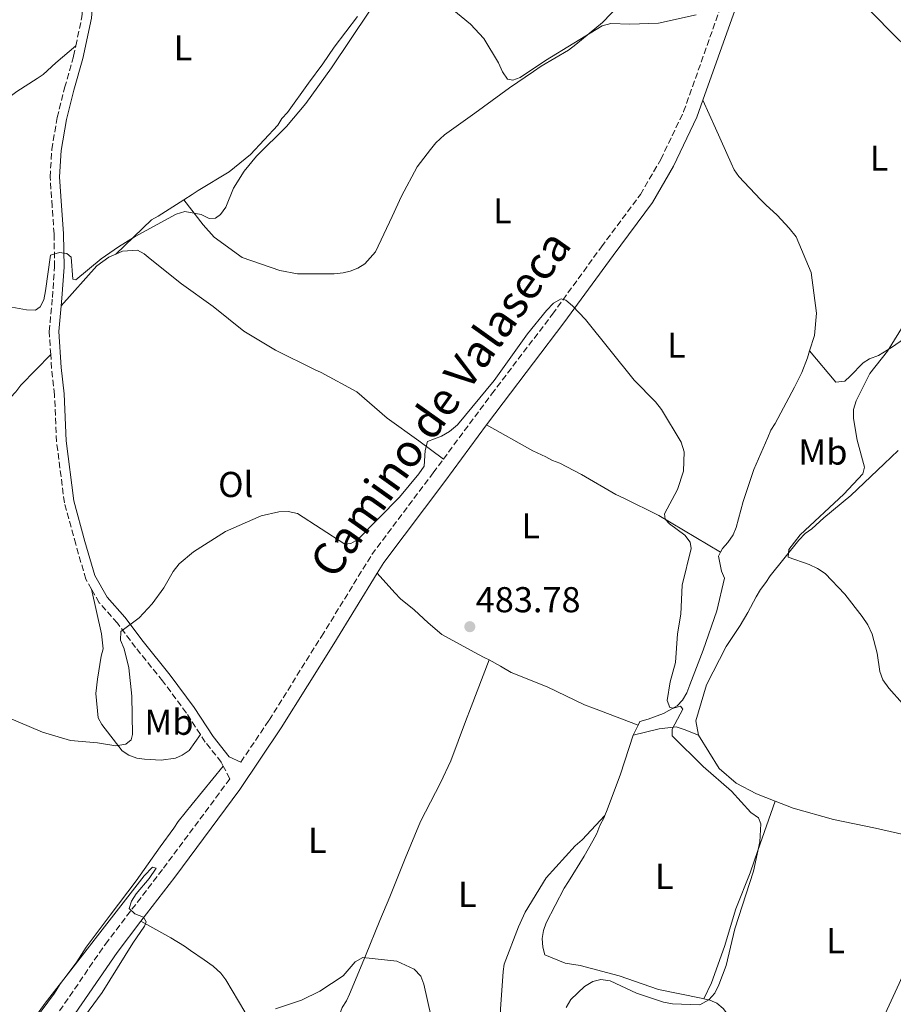
# Model space of a CAD drawing. Units: metres. Extents: x 570090 to 573533, y 4712593 to 4714940.
# Drawn here: x 572478 to 572721, y 4714072 to 4714346 of the extents above; entities that cross this region are included whole.
import ezdxf
from ezdxf.enums import TextEntityAlignment as Align

# ---------------------------------------------------------------- set-up
doc = ezdxf.new("R2010")
doc.units = ezdxf.units.M
doc.header["$MEASUREMENT"] = 0
doc.linetypes.add('DGN Style 3', pattern=[2.435890702152634, 1.739921930109024, -0.6959687720436097])
for name, color, linetype, lineweight in [('Camino', 7, 'DGN Style 3', 0), ('Cota de punto acotado terreno', 7, 'Continuous', 0), ('Curva de nivel intermedia', 30, 'Continuous', 0), ('Etiqueta de uso rústico', 92, 'Continuous', 0), ('Línea de cambio de uso (parcela vista)', 92, 'Continuous', 0), ('Margen derecho', 7, 'Continuous', 0), ('Punto acotado terreno (símbolo)', 7, 'Continuous', 0)]:
    doc.layers.add(name, color=color, linetype=linetype, lineweight=lineweight)
doc.styles.add('Style-Arial', font='arial.ttf')

# ---------------------------------------------------------------- blocks, each defined once
blk = doc.blocks.new('5PATER')
at = {"layer": 'Punto acotado terreno (símbolo)', "linetype": 'Continuous', "lineweight": 0}
h = blk.add_hatch(color=51, dxfattribs=at)
edge = h.paths.add_edge_path()
edge.add_ellipse((0, 0), major_axis=(-0.1095731443231308, -0.1110710700762829), ratio=0.9994222409660317, start_angle=0, end_angle=360)

msp = doc.modelspace()

# ---------------------------------------------------------------- linework, layer by layer
at = {"layer": 'Camino', "color": 7, "linetype": 'DGN Style 3', "lineweight": 0}
for points in [[(572493.6099999981, 4714338.810000001, 495.0000000000001), (572495.289999999, 4714346.87, 495.3999999999943), (572495.9100000004, 4714354.970000003, 495.8399999999967), (572495.66, 4714362.910000003, 495.9499999999971), (572495.3400000005, 4714368.040000001, 495.9499999999971), (572493.5799999969, 4714372.690000001, 495.9499999999971), (572491.9999999988, 4714375.869999999, 495.8399999999967), (572488.2399999971, 4714379.050000002, 496.3099999999978), (572487.4200000013, 4714378.380000001, 496.2799999999989), (572474.0399999992, 4714371.15, 495.7200000000012), (572462.8599999989, 4714365.760000002, 495.4400000000023), (572450.6900000004, 4714361.140000002, 495.1900000000024)], [(572595.8500000021, 4714223.900000001, 485.2100000000065), (572609.280000001, 4714241.960000002, 485.5099999999949), (572626.1900000002, 4714264.180000002, 486.4799999999959), (572639.8099999991, 4714282.900000001, 487.0800000000017), (572650.6599999988, 4714297.480000001, 487.320000000007), (572656.3299999972, 4714307.210000001, 487.6900000000023), (572662.6900000006, 4714320.51, 488.2899999999937), (572672.7699999991, 4714348.980000002, 489.5000000000001), (572680.6799999994, 4714370.140000001, 490.3600000000007)], [(572486.61, 4714252.930000001, 489.6000000000057), (572486.2199999987, 4714259.380000004, 490.0099999999949), (572487.0900000003, 4714268.820000002, 490.2299999999959), (572487.6900000017, 4714277.369999999, 491.1100000000007), (572487.5500000007, 4714286.480000001, 491.8800000000048), (572487.0100000021, 4714294.11, 492.429999999993), (572486.449999999, 4714302.32, 493.0899999999967), (572486.9299999995, 4714309.990000002, 493.3099999999977), (572488.4099999992, 4714318.86, 493.7499999999999), (572490.4899999979, 4714327.16, 494.0800000000018), (572493.0000000002, 4714335.91, 494.8500000000058), (572493.6099999981, 4714338.810000001, 495.0000000000001)], [(572497.9800000002, 4714187.7, 486.8999999999942), (572496.390000001, 4714190.460000001, 487.0399999999936), (572493.5799999969, 4714200.220000002, 487.4799999999959), (572490.4099999996, 4714211.730000001, 488.3600000000007), (572488.2399999971, 4714228.720000001, 488.800000000003), (572487.6700000016, 4714241.790000002, 489.0200000000041), (572486.8500000013, 4714249.109999999, 489.3500000000058), (572486.61, 4714252.930000001, 489.6000000000057)], [(572539.5100000021, 4714139.61, 483.0099999999948), (572547.3599999998, 4714151.32, 483.0899999999964), (572561.9699999989, 4714174.600000001, 484.0599999999978), (572575.9499999977, 4714197.369999999, 484.5399999999936), (572593, 4714220.080000001, 485.1499999999942), (572595.8500000021, 4714223.900000001, 485.2100000000065)], [(572528.2600000001, 4714147.300000002, 483.8399999999965), (572524.3599999998, 4714153.28, 484.7299999999959), (572517.7500000005, 4714162.190000001, 485.0599999999977), (572510.2399999979, 4714171.5, 485.8300000000018), (572505.1700000007, 4714178.25, 486.050000000003), (572500.1299999983, 4714183.960000001, 486.7100000000063), (572497.9800000002, 4714187.7, 486.8999999999942)], [(572534.6200000015, 4714138.540000002, 483.0599999999978), (572534.0599999982, 4714139.630000001, 483.0800000000018), (572529.6200000015, 4714145.220000001, 483.5200000000041), (572528.2600000001, 4714147.300000002, 483.8399999999965)], [(572482.2100000011, 4714060.42, 479.2200000000012), (572501.8200000002, 4714089.03, 480.6699999999983), (572517.9600000004, 4714110.100000001, 481.6399999999995), (572535.9400000003, 4714134.290000001, 482.9700000000013), (572536.4200000009, 4714135.000000001, 482.9700000000013), (572534.6200000015, 4714138.540000002, 483.0599999999978)]]:
    msp.add_polyline3d(points, dxfattribs=at)
at = {"layer": 'Curva de nivel intermedia', "color": 30, "linetype": 'Continuous', "lineweight": 0, "flags": 128}
for points, elevation in [([(572666.1399999995, 4714347.390000001), (572655.7400000015, 4714345.140000001), (572647.7199999995, 4714344.789999999), (572642.4800000002, 4714345.01), (572640.0599999995, 4714344.38), (572624.2300000021, 4714334.71), (572617.1800000002, 4714329.999999999), (572615.1700000007, 4714329.300000001), (572613.7300000013, 4714329.560000001), (572612.3000000007, 4714331.599999999), (572611.1500000019, 4714334.06), (572607.0599999992, 4714340.83), (572603.36, 4714344.849999999), (572597.1600000019, 4714349.95)], 490.0000000000001), ([(572575.2900000006, 4714348.439999999), (572564.7699999996, 4714332.67), (572557.5600000012, 4714322.800000002), (572552.1699999999, 4714316.359999999), (572543.900000002, 4714308.119999998), (572540.4199999997, 4714303.939999999), (572537.4400000002, 4714299.229999999), (572535.3200000012, 4714293.930000001), (572533.8900000006, 4714291.88), (572532.4600000001, 4714290.840000001), (572530.6800000009, 4714290.779999998), (572528.4400000012, 4714291.929999999), (572523.9599999997, 4714292.779999998), (572521.5500000002, 4714292.029999999), (572510.0800000015, 4714285.76), (572505.4900000005, 4714282.880000001), (572500.64, 4714279.579999999), (572493.6200000015, 4714273.739999999), (572492.7499999999, 4714273.949999999), (572492.3499999997, 4714280.050000001), (572491.0900000014, 4714281.079999999), (572489.0199999993, 4714281.369999997), (572486.5499999995, 4714280.619999999), (572485.1900000004, 4714270.689999998), (572484.6699999997, 4714268.16), (572483.6900000006, 4714266.210000001), (572482.3899999998, 4714265.289999999), (572479.8900000008, 4714265.359999999), (572469.5599999998, 4714267.220000002)], 490.0000000000001), ([(572723.5600000013, 4714155.939999999), (572719.7400000015, 4714160.17), (572718.1000000008, 4714162.470000001), (572717.2900000017, 4714164.83), (572716.5300000017, 4714169.939999999), (572715.1500000004, 4714175.220000002), (572713.9400000012, 4714177.800000001), (572712.3300000018, 4714180.09), (572707.5000000015, 4714186.34), (572702.0499999999, 4714192.109999998), (572699.9700000013, 4714193.500000001), (572697.610000001, 4714194.59), (572691.7600000014, 4714196.59), (572691.9800000004, 4714198.720000001), (572695.0800000007, 4714202.850000001), (572707.22, 4714214.149999999), (572712.5000000016, 4714219.75), (572712.9900000012, 4714221.619999999), (572710.9999999997, 4714229.16), (572709.9800000004, 4714235.16), (572709.9500000014, 4714237.679999999), (572710.6900000012, 4714240.07), (572714.52, 4714247.689999998), (572719.3800000015, 4714253.939999999), (572731.3100000008, 4714273.050000001)], 490.0000000000001), ([(572629.980000001, 4714071.429999999), (572631.3199999998, 4714073.659999999), (572635.0999999996, 4714077.269999999), (572637.3900000006, 4714078.59), (572639.6300000004, 4714079.17), (572642.2099999997, 4714078.769999999), (572649.5400000011, 4714075.38), (572657.1000000006, 4714072.899999999), (572659.5599999991, 4714072.419999998), (572667.1900000002, 4714072.15), (572669.6800000002, 4714073.539999999), (572671.3200000006, 4714075.42), (572672.520000001, 4714077.720000001), (572674.5500000005, 4714083.060000001), (572676.9700000013, 4714093.279999999), (572682.120000001, 4714109.300000001), (572683.9000000003, 4714117.429999999), (572684.1700000007, 4714122.449999998), (572683.5200000004, 4714124.140000001), (572681.3900000001, 4714125.609999999), (572676.0000000012, 4714131.51), (572668.130000001, 4714138.380000001), (572659.51, 4714146.92), (572659.500000001, 4714148.759999999), (572662.4200000003, 4714154.329999999), (572661.8500000002, 4714155.189999999), (572659.8400000008, 4714154.67), (572658.8100000004, 4714154.84), (572658.1399999999, 4714156.779999998), (572658.910000001, 4714161.96), (572660.4600000001, 4714167.34), (572660.9600000007, 4714175.279999999), (572661.9300000007, 4714180.789999999), (572662.2999999995, 4714188.859999998), (572664.7699999993, 4714199.050000001), (572664.5400000014, 4714200.77), (572663.0400000016, 4714202.779999998), (572658.7300000021, 4714205.930000001), (572657.5800000011, 4714207.189999999), (572657.3500000008, 4714208.680000001), (572660.9600000007, 4714215.460000001), (572662.6700000005, 4714220.57), (572662.8400000005, 4714225.91), (572661.9700000009, 4714228.609999998), (572656.5100000004, 4714237.67), (572654.9000000011, 4714239.789999999), (572648.9600000001, 4714245.830000001), (572635.4100000003, 4714262.720000001), (572631.7800000004, 4714266.499999999), (572629.9500000019, 4714268.050000001), (572628.66, 4714268.429999998), (572626.4500000017, 4714267.239999999), (572624.5499999997, 4714265.23), (572619.2200000009, 4714258.73), (572609.9500000017, 4714245.75), (572599.7999999993, 4714233.4), (572597.5100000006, 4714231.519999999), (572595.3300000012, 4714230.289999999), (572591.4300000009, 4714228.789999999), (572590.7400000002, 4714226.319999999), (572590.5200000012, 4714221.9), (572589.0300000003, 4714219.779999999), (572583.6500000001, 4714213.279999999), (572572.0099999993, 4714201.5), (572570.1200000006, 4714200.409999999), (572568.4000000019, 4714200.230000001), (572555.3000000013, 4714208.769999999), (572552.6600000017, 4714209.279999998), (572550.070000001, 4714209.27), (572545.1400000004, 4714208.119999998), (572535.2000000004, 4714203.720000001), (572526.3100000012, 4714198.060000001), (572522.3100000002, 4714194.770000001), (572520.6500000015, 4714192.59), (572518.1000000013, 4714188.109999999), (572514.8400000001, 4714183.67), (572511.2000000012, 4714179.77), (572506.1000000006, 4714175.980000001), (572506.0400000003, 4714173.509999999), (572507.0199999993, 4714171.100000001), (572508.3300000012, 4714165.82), (572509.2200000009, 4714157.960000001), (572509.4100000008, 4714147.279999999), (572509.0100000009, 4714145.849999999), (572507.5199999999, 4714144.640000001), (572504.7200000016, 4714144.13)], 485.0000000000001), ([(572504.7200000016, 4714144.13), (572499.6699999999, 4714144.98), (572492.0800000015, 4714145.649999999), (572484.3600000013, 4714147.95), (572474.4600000016, 4714152.140000001)], 485.0000000000001), ([(572492.7000000007, 4714064.380000001), (572500.9100000005, 4714075.609999998), (572509.430000001, 4714089.31), (572512.6900000023, 4714094.02), (572513.1500000004, 4714095.230000001), (572512.4599999997, 4714096.489999999), (572510.0500000002, 4714097.460000002), (572508.4400000009, 4714098.970000001), (572509.050000001, 4714100.98), (572510.41, 4714103.039999999), (572514.0100000009, 4714107.24), (572515.940000002, 4714110.159999999), (572514.9100000017, 4714110.380000001), (572512.6200000006, 4714107.970000002), (572485.0600000008, 4714072.630000001), (572481.7200000016, 4714067.930000001)], 480), ([(572594.5199999999, 4714059.720000001), (572590.3800000004, 4714077.890000001), (572589.5600000002, 4714080.140000001), (572587.6800000002, 4714082.079999999), (572582.9100000004, 4714084.249999999), (572573.430000001, 4714085.329999999), (572571.3099999997, 4714084.12), (572567.9900000005, 4714080.21), (572561.5100000007, 4714075.900000001), (572556.4200000013, 4714073.46), (572549.120000001, 4714071.06)], 480)]:
    msp.add_lwpolyline(points, dxfattribs=dict(at, elevation=elevation))
at = {"layer": 'Línea de cambio de uso (parcela vista)', "color": 92, "linetype": 'Continuous', "lineweight": 0, "elevation": 484.7100000000065, "flags": 128}
msp.add_lwpolyline([(572648.6399999997, 4714147.16), (572650.0300000003, 4714149.939999999)], dxfattribs=at)
at = {"layer": 'Línea de cambio de uso (parcela vista)', "color": 92, "linetype": 'Continuous', "lineweight": 0}
for points in [[(572746.25, 4714257.26, 492.9100000000035), (572748.25, 4714265.25, 492.4499999999971), (572749.2699999996, 4714267.289999999, 492.4499999999971), (572753.2400000002, 4714273.279999999, 492.1000000000058), (572757.8700000001, 4714278.060000001, 491.5200000000041), (572762.6399999997, 4714283.310000001, 490.8300000000018), (572763.9800000004, 4714284.9, 490.8300000000018), (572764.8499999996, 4714286.779999999, 490.8300000000018), (572766.1100000005, 4714290.84, 490.7200000000012), (572766.1900000004, 4714292.850000001, 490.7200000000012), (572765.04, 4714299.91, 490.4900000000052), (572763.7400000002, 4714302.029999999, 490.4900000000052), (572757.4600000001, 4714309.850000001, 490.4900000000052), (572751.1299999999, 4714314.59, 490.6000000000058), (572749.54, 4714316.08, 490.6000000000058), (572741.1200000001, 4714323.369999999, 490.8300000000018), (572732.0800000001, 4714330.949999999, 490.8300000000018), (572723.7800000003, 4714339.33, 490.8300000000018), (572722.1799999997, 4714340.82, 490.8300000000018), (572714.2000000002, 4714348.9, 490.7200000000012), (572706.5700000003, 4714355.76, 490.7200000000012), (572698.6200000001, 4714362.91, 490.7200000000012), (572687.5599999996, 4714376.539999999, 490.6399999999995)], [(572647.5599999996, 4714353.100000001, 492.2200000000012), (572640.0999999996, 4714345.289999999, 492.2200000000012), (572632.7300000004, 4714339.180000001, 491.8699999999953), (572630.6200000001, 4714337.57, 491.8699999999953), (572623.04, 4714333.16, 491.4100000000035), (572620.9299999997, 4714331.699999999, 491.4100000000035), (572614.2800000003, 4714327.16, 491.0599999999977), (572604.6299999999, 4714320.060000001, 490.8300000000018), (572596.1799999997, 4714314.07, 490.6000000000058), (572593.7800000003, 4714311.83, 490.6000000000058), (572592.2999999998, 4714309.930000001, 490.4900000000052), (572588.5999999996, 4714305.180000001, 490.3699999999953), (572584.2300000004, 4714297.01, 490.3699999999953), (572581.6299999999, 4714291.369999999, 490.25), (572577.0099999999, 4714281.49, 489.9100000000035), (572574.0300000003, 4714278.15, 489.9100000000035), (572572.0599999996, 4714277.01, 489.9100000000035), (572569.9299999997, 4714276.17, 490.0200000000041), (572567.9400000004, 4714275.640000001, 490.0200000000041), (572565.4800000004, 4714275.4, 490.0200000000041), (572555.29, 4714275.380000001, 490.25), (572550.3200000003, 4714276.300000001, 490.4900000000052), (572539.8499999996, 4714279.980000001, 490.9499999999971), (572532.1100000005, 4714285.59, 490.9499999999971), (572529.0599999996, 4714289.050000001, 491.0599999999977), (572523.6799999997, 4714295.960000001, 491.5800000000018)], [(572523.6799999997, 4714295.960000001, 491.5800000000018), (572526.0099999999, 4714297.439999999, 491.6399999999995), (572527.6699999999, 4714298.57, 491.6399999999995), (572536.2999999998, 4714303.789999999, 491.6399999999995), (572542.1699999999, 4714308.609999999, 491.6399999999995), (572549.7800000003, 4714316.730000001, 491.6399999999995), (572550.9500000002, 4714318.630000001, 491.6399999999995), (572552.4500000002, 4714320.220000001, 491.6399999999995), (572558.3499999996, 4714328.439999999, 491.6399999999995), (572562.3499999996, 4714333.810000001, 491.7599999999948), (572565.4400000004, 4714338.390000001, 491.8699999999953), (572571.9600000001, 4714346.939999999, 492.1000000000058)], [(572493.6100000005, 4714338.810000001, 495), (572488.0800000001, 4714334.029999999, 494.9900000000052), (572484.4800000004, 4714330.83, 494.6399999999995), (572482.8200000003, 4714329.689999999, 494.6399999999995), (572477.2199999997, 4714326.119999999, 494.4100000000035), (572473.6100000005, 4714323.380000001, 494.179999999993), (572464.5099999999, 4714318.140000001, 493.1399999999995), (572460.5599999996, 4714316.310000001, 492.9100000000035), (572454.6100000005, 4714314.109999999, 492.5599999999977), (572445.9000000004, 4714311.359999999, 492.4499999999971), (572443.75, 4714310.83, 492.3300000000018), (572432.75, 4714307.380000001, 491.7599999999948), (572430.7800000003, 4714306.390000001, 491.5200000000041), (572426.5, 4714304.869999999, 490.7200000000012), (572424.5099999999, 4714304.34, 490.4900000000052), (572422.0499999998, 4714304.100000001, 490.4900000000052), (572417.7699999996, 4714303.970000001, 490.4100000000035)], [(572697.7400000002, 4714254, 487.8999999999942), (572699.0800000001, 4714258.25, 488.0599999999977), (572699.6500000004, 4714264.439999999, 488.0599999999977), (572698.2000000002, 4714275.82, 488.179999999993), (572694.0199999996, 4714285.720000001, 488.179999999993), (572692.0899999999, 4714288.130000001, 488.179999999993), (572688.7300000004, 4714291.720000001, 488.179999999993), (572685.5499999998, 4714294.560000001, 488.179999999993), (572684.1100000005, 4714296.050000001, 488.179999999993), (572678.04, 4714302.49, 488.6399999999995), (572676.7400000002, 4714304.300000001, 488.6399999999995), (572675.9100000003, 4714306.130000001, 488.6399999999995), (572671.5800000001, 4714315.869999999, 488.6399999999995), (572668.0599999996, 4714323.689999999, 488.4900000000052)], [(572504.7699999996, 4714280.880000001, 490.4900000000052), (572514.6600000003, 4714290.430000001, 491.4100000000035), (572516.4800000004, 4714291.42, 491.4100000000035), (572523.6799999997, 4714295.960000001, 491.5800000000018)], [(572489.54, 4714266.539999999, 490.179999999993), (572499.4800000004, 4714277.59, 490.3699999999953), (572502.7999999998, 4714280.01, 490.4900000000052), (572504.7699999996, 4714280.880000001, 490.4900000000052)], [(572504.7699999996, 4714280.880000001, 490.4900000000052), (572506.6100000005, 4714281.680000001, 490.4900000000052), (572510.7699999996, 4714281.970000001, 490.3699999999953), (572512.6500000004, 4714280.949999999, 490.3699999999953), (572514.2400000002, 4714279.609999999, 490.25), (572522.9600000001, 4714272.640000001, 489.679999999993), (572531.8099999996, 4714266.289999999, 489.4499999999971), (572540.3600000005, 4714259.460000001, 488.75), (572549.1799999997, 4714254.189999999, 488.4100000000035), (572560.0099999999, 4714248.83, 487.4799999999959), (572561.8899999997, 4714247.960000001, 487.25), (572571.79, 4714242.57, 486.6699999999983), (572580.2100000001, 4714235.279999999, 486.2100000000065), (572589.0599999996, 4714228.930000001, 485.5200000000041), (572595.8499999996, 4714223.9, 485.2100000000065)], [(572697.7400000002, 4714254, 487.8999999999942), (572705.0499999998, 4714245.32, 488.9799999999959), (572707.5199999996, 4714245.550000001, 489.1000000000058), (572709.0099999999, 4714246.99, 489.1000000000058), (572712.5999999996, 4714250.66, 489.3300000000018), (572714.4199999999, 4714251.800000001, 489.679999999993), (572716.8600000005, 4714252.65, 489.679999999993), (572720.4900000002, 4714254.930000001, 489.679999999993), (572728.04, 4714260.109999999, 490.6000000000058), (572732.1799999997, 4714260.869999999, 490.7200000000012), (572734.3700000001, 4714260.17, 490.8300000000018), (572736.1200000001, 4714258.680000001, 491.179999999993), (572737.7000000002, 4714257.34, 491.179999999993), (572739.7400000002, 4714256.33, 491.7599999999948), (572741.6100000005, 4714255.77, 492.4499999999971), (572743.6100000005, 4714255.99, 492.679999999993), (572745.4400000004, 4714256.82, 492.9100000000035), (572746.25, 4714257.26, 492.9100000000035)], [(572672.9600000001, 4714198.02, 485.5800000000018), (572673.5099999999, 4714199.060000001, 485.6300000000047), (572675.0099999999, 4714200.66, 485.75), (572676.4800000004, 4714202.859999999, 485.75), (572677.3399999999, 4714204.9, 485.8699999999953), (572678.5700000003, 4714209.730000001, 485.8699999999953), (572679.2699999996, 4714212.060000001, 486.1000000000058), (572682.2199999997, 4714220.960000001, 486.6699999999983), (572686.0999999996, 4714229.890000001, 487.0200000000041), (572686.9600000001, 4714231.92, 487.1399999999995), (572688.1399999997, 4714233.810000001, 487.1399999999995), (572693.5199999996, 4714243.869999999, 487.3699999999953), (572695.5499999998, 4714247.949999999, 487.4799999999959), (572697.1200000001, 4714252.01, 487.8300000000018), (572697.7400000002, 4714254, 487.8999999999942)], [(572428.2999999998, 4714196.720000001, 486.0500000000029), (572433.2999999998, 4714200.32, 486.4799999999959), (572442.7300000004, 4714208.42, 486.9600000000065), (572445.3899999997, 4714210.779999999, 487.0800000000018), (572453.4900000002, 4714219.800000001, 487.6900000000023), (572459.5700000003, 4714226.33, 487.929999999993), (572461.4699999997, 4714227.529999999, 488.0500000000029), (572469.6200000001, 4714234.930000001, 488.1699999999983), (572476.9500000002, 4714242.630000001, 488.6499999999942), (572478.3499999996, 4714244.460000001, 488.7799999999989), (572486.6100000005, 4714252.930000001, 489.6000000000058)], [(572607.8899999997, 4714233.390000001, 485.4100000000035), (572620.7599999999, 4714226.220000001, 485.0599999999977), (572624.3700000001, 4714224.49, 484.8300000000018), (572626.25, 4714223.470000001, 484.8300000000018), (572628.2800000003, 4714222.76, 484.8300000000018), (572630.1699999999, 4714221.74, 484.8300000000018), (572634.25, 4714219.560000001, 484.8300000000018), (572643.8499999996, 4714214, 484.8300000000018), (572646.0499999998, 4714212.99, 484.8300000000018), (572655.7699999996, 4714208.220000001, 484.8300000000018), (572672.9600000001, 4714198.02, 485.5800000000018)], [(572722.3399999999, 4714226.27, 492.4499999999971), (572718.4500000002, 4714222.600000001, 492.2200000000012), (572709.1600000003, 4714213.800000001, 491.2899999999936), (572701.6500000004, 4714207.539999999, 490.7200000000012), (572698.3499999996, 4714204.5, 490.4900000000052), (572696.54, 4714203.210000001, 490.3699999999953), (572694.75, 4714201.300000001, 490.25), (572686.7300000004, 4714191.460000001, 489.4499999999971), (572685.5499999998, 4714189.57, 489.4499999999971), (572684.0700000003, 4714187.67, 489.2100000000065), (572682.9000000004, 4714185.630000001, 489.1000000000058), (572680.5800000001, 4714181.230000001, 488.8699999999953), (572678.3799999999, 4714177.609999999, 488.6399999999995), (572674.5499999998, 4714171.77, 487.9400000000023), (572669.0300000003, 4714161.09, 487.6000000000058), (572666.1100000005, 4714151.119999999, 487.4799999999959), (572666.8600000005, 4714147.130000001, 487.3699999999953)], [(572650.0300000003, 4714149.939999999, 484.7100000000065), (572650.5300000003, 4714150.92, 484.7100000000065), (572652.8200000003, 4714151.609999999, 484.5899999999965), (572657.0899999999, 4714153.140000001, 484.5899999999965), (572660.8799999999, 4714155.27, 485.0599999999977), (572662.3799999999, 4714156.859999999, 485.3999999999942), (572663.54, 4714158.91, 485.6300000000047), (572664.4000000004, 4714161.100000001, 485.75), (572668.0999999996, 4714170.789999999, 485.75), (572671.9100000003, 4714181.720000001, 485.8699999999953), (572674.0899999999, 4714190.75, 485.8699999999953), (572673.2599999999, 4714192.730000001, 485.75), (572672.3499999996, 4714196.859999999, 485.5200000000041), (572672.9600000001, 4714198.02, 485.5800000000018)], [(572608.5499999998, 4714168.029999999, 484.1100000000006), (572607.3399999999, 4714168.67, 484.0200000000041), (572605.4600000001, 4714169.689999999, 484.0200000000041), (572595.4000000004, 4714175.07, 484.0200000000041), (572591.5899999999, 4714178.350000001, 484.0200000000041), (572587.7699999996, 4714181.930000001, 484.1300000000047), (572583.9600000001, 4714185.050000001, 484.25), (572582.3600000005, 4714186.689999999, 484.5899999999965), (572577.4699999997, 4714192.199999999, 484.4799999999959)], [(572497.9800000004, 4714187.699999999, 486.8999999999942), (572500.79, 4714175.27, 486.5599999999977), (572501.2300000004, 4714171.119999999, 486.3300000000018), (572500.6799999997, 4714169.09, 486.3300000000018), (572499.6500000004, 4714162.730000001, 485.9799999999959), (572499.1699999999, 4714158.699999999, 485.6300000000047), (572499.8499999996, 4714151.930000001, 485.2899999999936), (572500.8300000001, 4714150.109999999, 485.1699999999983), (572506.4800000004, 4714142.730000001, 485.1699999999983), (572508.3700000001, 4714141.550000001, 485.0599999999977), (572510.5599999996, 4714140.699999999, 484.9400000000023), (572512.7199999997, 4714140.460000001, 484.8300000000018), (572517.3700000001, 4714140.15, 484.4799999999959), (572521.3600000005, 4714140.74, 484.25), (572523.1900000004, 4714141.57, 484.25), (572525.1500000004, 4714142.869999999, 484.25), (572528.2599999999, 4714147.300000001, 483.8300000000018)], [(572559.2400000002, 4714045.230000001, 479.8899999999995), (572563.9000000004, 4714060.890000001, 480.5500000000029), (572567.7300000004, 4714071.359999999, 480.6699999999983), (572568.9000000004, 4714073.25, 480.6699999999983), (572569.7699999996, 4714075.130000001, 480.6699999999983), (572574.2100000001, 4714085.77, 481.0099999999948), (572578.2100000001, 4714095.630000001, 481.1300000000047), (572580.9299999997, 4714102.199999999, 481.3600000000006), (572585.2199999997, 4714112.83, 482.0500000000029), (572589.5199999996, 4714123.16, 482.1699999999983), (572595.04, 4714133.84, 482.2799999999989), (572597.9299999997, 4714139.960000001, 482.3999999999942), (572602.0499999998, 4714150.9, 482.75), (572603.6200000001, 4714154.960000001, 482.8600000000006), (572608.5499999998, 4714168.029999999, 484.1100000000006)], [(572650.0300000003, 4714149.939999999, 484.7100000000065), (572637.5899999999, 4714154.67, 484.7100000000065), (572635.0899999999, 4714155.52, 484.7100000000065), (572624.7400000002, 4714160.59, 484.3600000000006), (572614.7300000004, 4714164.58, 484.3600000000006), (572611.7400000002, 4714166.34, 484.3600000000006), (572608.5499999998, 4714168.029999999, 484.1100000000006)], [(572648.6399999997, 4714147.16, 484.7100000000065), (572655.8399999999, 4714148.930000001, 485.3999999999942), (572659.8399999999, 4714149.369999999, 485.6300000000047), (572660.6100000005, 4714149.4, 485.6300000000047), (572662.79, 4714148.699999999, 485.6300000000047), (572666.8600000005, 4714147.130000001, 487.3699999999953)], [(572640.7999999998, 4714124.75, 484.25), (572641.4400000004, 4714126.390000001, 484.25), (572645.1399999997, 4714136.24, 484.4799999999959), (572648.6399999997, 4714147.16, 484.7100000000065)], [(572666.8600000005, 4714147.130000001, 487.3699999999953), (572672.5599999996, 4714137.9, 487.3699999999953), (572677.3300000001, 4714133.730000001, 487.3699999999953), (572682.9800000004, 4714130.82, 487.25), (572688.1200000001, 4714128.800000001, 487.3099999999977)], [(572534.6200000001, 4714138.539999999, 483.5599999999977), (572525.9400000004, 4714127.92, 483.5599999999977), (572522.0899999999, 4714123.16, 482.8600000000006), (572520.9100000003, 4714121.27, 482.8600000000006), (572517.0700000003, 4714116.050000001, 482.75), (572510.4299999997, 4714106.58, 482.3999999999942), (572503.1699999999, 4714097.08, 482.0500000000029), (572496.5099999999, 4714088.220000001, 481.25), (572493.8600000005, 4714084.119999999, 480.8999999999942), (572489.1299999999, 4714077.789999999, 480.4400000000023), (572487.6600000003, 4714075.42, 480.2100000000065), (572480.5599999996, 4714065.779999999, 479.8600000000006)], [(572688.1200000001, 4714128.800000001, 487.3099999999977), (572683.3399999999, 4714115.09, 486.7899999999936), (572681.2199999997, 4714108.84, 486.5599999999977), (572677.2199999997, 4714098.83, 486.1000000000058), (572674.0099999999, 4714088.390000001, 486.1000000000058), (572670.4800000004, 4714078.24, 486.4400000000023), (572668.2800000003, 4714073.810000001, 485.9799999999959)], [(572688.1200000001, 4714128.800000001, 487.3099999999977), (572693.1500000004, 4714126.83, 487.3699999999953), (572704.3600000005, 4714123.640000001, 487.4799999999959), (572716.0199999996, 4714121.24, 487.6000000000058), (572726.2800000003, 4714118.949999999, 487.7100000000065), (572735.8200000003, 4714115.4, 488.179999999993), (572738.2000000002, 4714114.02, 488.3300000000018)], [(572640.7999999998, 4714124.75, 484.25), (572634.4600000001, 4714117.980000001, 483.320000000007), (572632.5, 4714116.369999999, 483.2100000000065), (572624.4500000002, 4714107.470000001, 482.8600000000006), (572618.5899999999, 4714097.859999999, 482.75), (572616.7100000001, 4714093.789999999, 482.75), (572612.7300000004, 4714083.470000001, 482.6300000000047), (572612.4800000004, 4714081.449999999, 482.6300000000047), (572611.7400000002, 4714070.930000001, 482.6300000000047), (572612.29, 4714058.9, 482.6300000000047), (572611.9500000002, 4714054.880000001, 482.6300000000047), (572610.2199999997, 4714051.119999999, 482.5200000000041), (572606.6900000004, 4714045.76, 482.0500000000029), (572604.3499999996, 4714041.67, 481.25), (572603.6399999997, 4714039.789999999, 480.8999999999942), (572600.1200000001, 4714031.65, 480.2100000000065)], [(572668.2800000003, 4714073.810000001, 485.9799999999959), (572667.5300000003, 4714073.970000001, 485.9799999999959), (572655.7199999997, 4714076.369999999, 485.9799999999959), (572644.79, 4714080.180000001, 485.1699999999983), (572633.8899999997, 4714083.07, 484.4799999999959), (572629.7000000002, 4714083.710000001, 484.25), (572624.0700000003, 4714086, 484.25), (572623.54, 4714088.140000001, 484.3600000000006), (572623.2999999998, 4714090.600000001, 484.3600000000006), (572623.6900000004, 4714092.779999999, 484.3600000000006), (572624.4000000004, 4714094.960000001, 484.25), (572629.4900000002, 4714104.539999999, 484.1300000000047), (572630.6600000003, 4714106.430000001, 484.0200000000041), (572635.0599999996, 4714113.52, 484.0200000000041), (572637.4000000004, 4714117.77, 484.1300000000047), (572638.5700000003, 4714119.810000001, 484.1300000000047), (572639.4199999999, 4714122, 484.1300000000047), (572640.5899999999, 4714124.199999999, 484.25), (572640.7999999998, 4714124.75, 484.25)], [(572710.7199999997, 4714049.180000001, 488.5200000000041), (572715.6299999999, 4714061.939999999, 488.0599999999977), (572717.6100000005, 4714067.26, 487.9400000000023), (572722.6699999999, 4714078.07, 487.9400000000023), (572724.9699999997, 4714083.24, 488.0599999999977), (572728, 4714089.83, 488.2899999999936), (572732.7400000002, 4714100.630000001, 488.4100000000035), (572738.2000000002, 4714114.02, 488.3300000000018)], [(572559.2400000002, 4714045.230000001, 479.8899999999995), (572553.8700000001, 4714046.359999999, 479.9700000000012), (572546.5099999999, 4714049.52, 480.2100000000065), (572545.2100000001, 4714051.640000001, 480.4400000000023), (572544.6699999999, 4714054.09, 480.5500000000029), (572542.9500000002, 4714064.380000001, 480.8999999999942), (572542.2699999996, 4714066.210000001, 481.4799999999959), (572541.5800000001, 4714068.350000001, 481.5899999999965), (572540.5999999996, 4714070.17, 481.7100000000065), (572535.3700000001, 4714079.109999999, 481.9400000000023), (572533.9199999999, 4714080.91, 481.9400000000023), (572531.8499999996, 4714082.850000001, 481.9400000000023), (572529.3200000003, 4714084.619999999, 481.9400000000023), (572525.5300000003, 4714087.279999999, 481.820000000007), (572523.79, 4714088.460000001, 481.4799999999959), (572520.0099999999, 4714090.810000001, 481.3600000000006), (572511.7199999997, 4714095.359999999, 481.070000000007)], [(572710.7199999997, 4714049.180000001, 488.5200000000041), (572709.2300000004, 4714049.699999999, 488.5200000000041), (572707.0599999996, 4714050.09, 488.5200000000041), (572702.54, 4714051.33, 488.5200000000041), (572692.8600000005, 4714054.720000001, 488.5200000000041), (572686.7300000004, 4714057.92, 488.4100000000035), (572680.7400000002, 4714061.74, 488.179999999993), (572679.1399999997, 4714063.539999999, 487.8300000000018), (572678, 4714065.359999999, 487.7100000000065), (572673.6500000004, 4714071.08, 486.8999999999942), (572671.9000000004, 4714072.57, 486.5599999999977), (572670.0199999996, 4714073.439999999, 485.9799999999959), (572668.2800000003, 4714073.810000001, 485.9799999999959)]]:
    msp.add_polyline3d(points, dxfattribs=at)
at = {"layer": 'Margen derecho', "color": 7, "linetype": 'Continuous', "lineweight": 0}
for points in [[(572489.5399999979, 4714266.540000002, 490.179999999993), (572489.7300000001, 4714268.609999999, 490.2299999999959), (572490.3500000016, 4714277.300000002, 491.1100000000007), (572490.1999999996, 4714286.600000001, 491.8800000000048), (572489.6499999975, 4714294.290000002, 492.429999999993), (572489.1000000021, 4714302.330000001, 493.0899999999967), (572489.5699999991, 4714309.680000001, 493.3099999999977), (572491.0100000009, 4714318.310000001, 493.7499999999999), (572493.0499999993, 4714326.470000002, 494.0800000000018), (572495.5799999974, 4714335.28, 494.8500000000058), (572497.920000002, 4714346.490000002, 495.3999999999943), (572498.5700000003, 4714354.920000001, 495.8399999999967), (572498.3099999988, 4714363.03, 495.9499999999971), (572497.969999999, 4714368.609999999, 495.9499999999971), (572496.0100000009, 4714373.75, 495.9499999999971), (572494.129999999, 4714377.540000001, 495.8399999999967), (572492.0500000003, 4714382.17, 496.4499999999972)], [(572668.0599999975, 4714323.690000001, 488.4900000000052), (572676.530000001, 4714347.609999999, 489.5000000000001), (572686.4400000017, 4714374.119999999, 490.5899999999965), (572687.5599999992, 4714376.540000002, 490.6399999999995)], [(572607.8900000007, 4714233.390000002, 485.4100000000035), (572612.4799999995, 4714239.550000002, 485.5099999999949), (572629.3999999977, 4714261.790000002, 486.4799999999959), (572643.039999999, 4714280.520000001, 487.0800000000017), (572654.0100000014, 4714295.270000001, 487.320000000007), (572659.8699999999, 4714305.330000001, 487.6900000000023), (572666.3999999989, 4714318.980000001, 488.2899999999937), (572668.0599999975, 4714323.690000001, 488.4900000000052)], [(572539.5100000021, 4714139.61, 483.0099999999948), (572536.3000000002, 4714141.07, 483.0800000000018), (572531.7699999994, 4714146.77, 483.5200000000041), (572526.5300000003, 4714154.800000001, 484.7299999999959), (572519.8400000002, 4714163.810000001, 485.0599999999977), (572512.3299999977, 4714173.130000001, 485.8300000000018), (572507.2199999982, 4714179.92, 486.050000000003), (572502.2899999997, 4714185.520000001, 486.7100000000063), (572498.8500000018, 4714191.5, 487.0399999999936), (572496.1299999994, 4714200.939999999, 487.4799999999959), (572493.0100000014, 4714212.250000002, 488.3600000000007), (572490.879999999, 4714228.939999999, 488.800000000003), (572490.3200000002, 4714241.99, 489.0200000000041), (572489.4899999987, 4714249.34, 489.3500000000058), (572488.8799999985, 4714259.34, 490.0099999999949), (572489.5399999979, 4714266.540000002, 490.179999999993)], [(572577.4699999976, 4714192.199999999, 484.479999999996), (572579.2600000004, 4714195.119999999, 484.5399999999936), (572596.2099999997, 4714217.680000001, 485.1499999999942), (572607.8900000007, 4714233.390000002, 485.4100000000035)], [(572511.7199999976, 4714095.36, 481.070000000007), (572521.159999999, 4714107.680000001, 481.6399999999995), (572539.2100000003, 4714131.980000001, 482.9700000000013), (572550.7100000003, 4714149.140000002, 483.0899999999964), (572565.3700000008, 4714172.49, 484.0599999999978), (572577.4699999976, 4714192.199999999, 484.479999999996)], [(572459.0299999999, 4714022.600000001, 477.4100000000035), (572466.3500000001, 4714032.160000001, 477.8899999999994), (572485.4699999976, 4714058.100000001, 479.2200000000012), (572505.0700000002, 4714086.680000002, 480.6699999999983), (572511.7199999976, 4714095.36, 481.070000000007)]]:
    msp.add_polyline3d(points, dxfattribs=at)

# ---------------------------------------------------------------- block references
at = {"layer": 'Punto acotado terreno (símbolo)', "color": 7, "linetype": 'Continuous', "lineweight": 0, "xscale": 10, "yscale": 10, "zscale": 10}
msp.add_blockref('5PATER', (572603.2100000002, 4714177.290000001, 483.7799999999989), dxfattribs=at)

# ---------------------------------------------------------------- texts
at = {"color": 7, "linetype": 'Continuous', "lineweight": 0, "style": 'Style-Arial'}
msp.add_text('Camino de Valaseca', height=9, rotation=54.545, dxfattribs=at).set_placement((572598.6410641379, 4714236.702639467, 485.1199999999953), align=Align.CENTER)
at = {"layer": 'Cota de punto acotado terreno', "color": 7, "linetype": 'Continuous', "lineweight": 0, "style": 'Style-Arial'}
msp.add_text('483.78', height=7.000000000000002, dxfattribs=at).set_placement((572604.8600000005, 4714181.290000001, 483.7799999999989))
at = {"layer": 'Etiqueta de uso rústico', "color": 92, "linetype": 'Continuous', "lineweight": 0, "style": 'Style-Arial'}
for s, p in [('L', (572523.4114203791, 4714338.230010001, 493.8399999999965)), ('L', (572717.0414203784, 4714307.580010001, 489.5599999999977)), ('L', (572612.2614203797, 4714292.94001, 488.320000000007)), ('L', (572660.6714203815, 4714255.580010001, 485.8899999999995)), ('Mb', (572701.4302462424, 4714225.86001, 488.5800000000018)), ('Ol', (572538.0846334379, 4714216.83001, 485.9400000000023)), ('L', (572620.17142038, 4714205.33001, 484.429999999993)), ('Mb', (572519.500246242, 4714150.720010002, 484.8399999999965)), ('L', (572560.771420378, 4714117.87001, 482.2100000000065)), ('L', (572657.2814203807, 4714107.87001, 485.0500000000029)), ('L', (572602.4814203787, 4714102.86001, 482.3999999999942)), ('L', (572704.9414203793, 4714089.970010002, 486.6600000000035))]:
    msp.add_text(s, height=7.000000000000002, dxfattribs=at).set_placement(p, align=Align.MIDDLE_CENTER)

doc.saveas('drawing.dxf')
